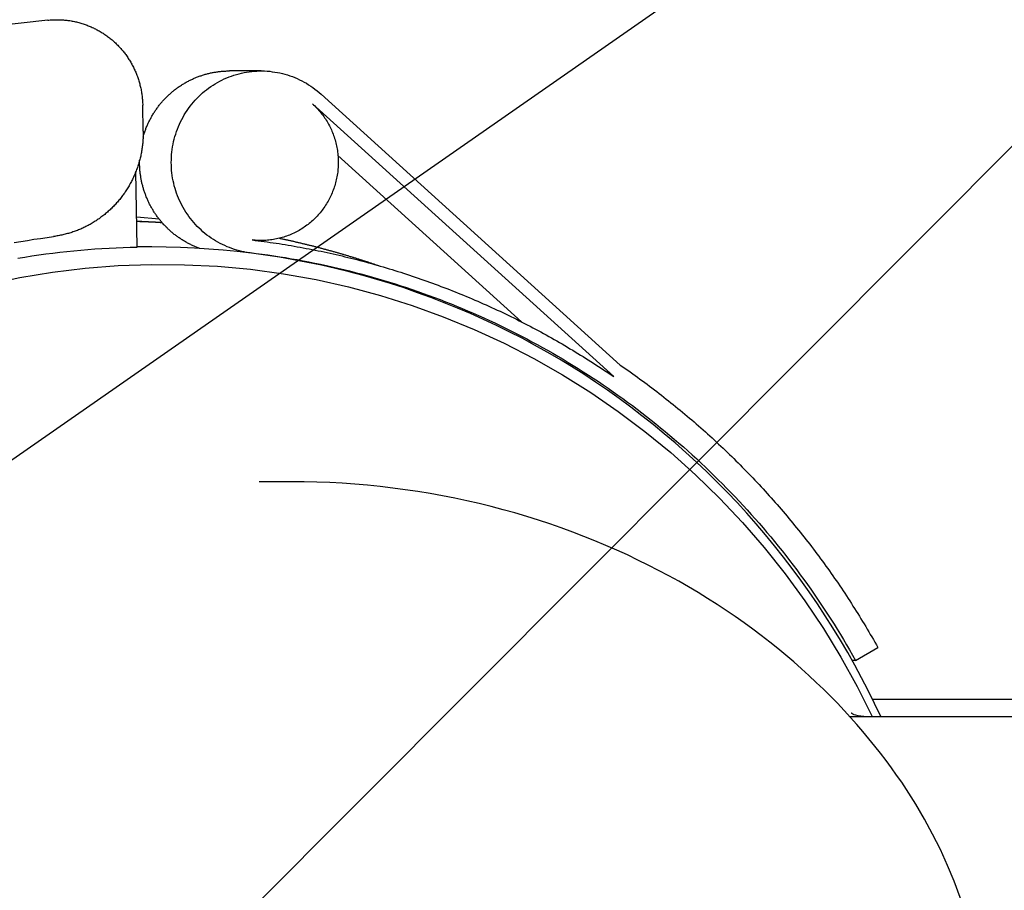
# Model space of a CAD drawing. Units: millimetres. Extents: x 901694 to 1218197, y -584137 to -502875.
# Drawn here: x 1211975 to 1212089, y -573403 to -573303 of the extents above; entities that cross this region are included whole.
import ezdxf

# ---------------------------------------------------------------- set-up
doc = ezdxf.new("R2010")
doc.units = ezdxf.units.MM
doc.linetypes.add('CONTI', pattern=[0])
doc.layers.add('Grundfos', color=5, linetype='Continuous')
doc.layers.add('сооружения', color=7, linetype='Continuous', lineweight=50)
doc.layers.add('текстовый', color=7, linetype='Continuous', lineweight=25)
doc.styles.add('75', font='simplex.shx', dxfattribs={"width": 0.9, "height": 75})
doc.dimstyles.new('75', dxfattribs={"dimtxt": 75, "dimasz": 50, "dimexe": 1.25, "dimexo": 0, "dimgap": 25, "dimtad": 1, "dimtxsty": '75', "dimblk": 'ARCHTICK', "dimcen": 2.5, "dimclrd": 256, "dimclre": 256, "dimclrt": 7, "dimadec": 0, "dimazin": 0, "dimtfac": 1, "dimtmove": 0, "dimatfit": 1, "dimldrblk": 'ARCHTICK', "dimfxl": 1, "dimlwd": -1, "dimlwe": -1, "dimarcsym": 0})

# ---------------------------------------------------------------- blocks, each defined once
blk = doc.blocks.new('ывас')
at = {"layer": 'Grundfos', "color": 0}
for p, q in [((639100.15, -436812.08), (639121.69, -436814.45)), ((639075.62, -436817.92), (639079.26, -436817.92)), ((639034.31, -436851.75), (639068.73, -436820.58)), ((639035.06, -436853.08), (639069.72, -436821.7)), ((639089.2, -436824.85), (639089.25, -436821.85)), ((639066.79, -436827.66), (639045.67, -436846.78)), ((639089.88, -436838.18), (639090.03, -436829.48)), ((639087.34, -436834.97), (639089.94, -436834.75)), ((639075.62, -436837.42), (639076.15, -436837.42)), ((639077.55, -436838.73), (639077.98, -436838.73)), ((639088.18, -436838.16), (639089.88, -436838.16)), ((639072.13, -436865.16), (639075.85, -436865.16)), ((639007.26, -436885.71), (639004.69, -436884.23)), ((639007.26, -436885.71), (639007.65, -436885.71)), ((639005.31, -436890.16), (638971.09, -436890.16)), ((639007.93, -436892.16), (638960.47, -436892.16))]:
    blk.add_line(p, q, dxfattribs=at)
at = {"layer": 'Grundfos', "color": 0, "flags": 128}
for points in [[(639089.94, -436835.17), (639089.9, -436835.18), (639089.86, -436835.18), (639089.82, -436835.18), (639089.77, -436835.19), (639089.73, -436835.19), (639089.69, -436835.19), (639089.65, -436835.19), (639089.6, -436835.2), (639089.56, -436835.2), (639089.52, -436835.2), (639089.48, -436835.21), (639089.44, -436835.21), (639089.39, -436835.21), (639089.35, -436835.22), (639089.31, -436835.22), (639089.27, -436835.22), (639089.23, -436835.22), (639089.18, -436835.23), (639089.14, -436835.23), (639089.1, -436835.23), (639089.06, -436835.24), (639089.02, -436835.24), (639088.97, -436835.24), (639088.93, -436835.25)], [(639004.36, -436892.16), (639005.07, -436890.66), (639005.8, -436889.18), (639006.56, -436887.71), (639007.35, -436886.26), (639008.16, -436884.81), (639009, -436883.39), (639009.86, -436881.97), (639010.74, -436880.58), (639011.65, -436879.2), (639012.59, -436877.83), (639013.55, -436876.49), (639014.53, -436875.16), (639015.53, -436873.85), (639016.56, -436872.55), (639017.61, -436871.28), (639018.68, -436870.02), (639019.77, -436868.79), (639020.89, -436867.57), (639022.02, -436866.37), (639023.18, -436865.2), (639024.35, -436864.04), (639025.55, -436862.91), (639026.77, -436861.8), (639028, -436860.7), (639029.25, -436859.64), (639030.53, -436858.59), (639031.82, -436857.57), (639033.12, -436856.57), (639034.45, -436855.59), (639035.79, -436854.64), (639037.15, -436853.71), (639038.52, -436852.81), (639039.91, -436851.93), (639041.32, -436851.08), (639042.74, -436850.25), (639044.17, -436849.45), (639045.62, -436848.67), (639047.08, -436847.92), (639048.56, -436847.2), (639050.04, -436846.5), (639051.54, -436845.83), (639053.05, -436845.19), (639054.57, -436844.57), (639056.1, -436843.98), (639057.64, -436843.42), (639059.19, -436842.88), (639060.75, -436842.38), (639062.32, -436841.9), (639063.9, -436841.45), (639065.48, -436841.03), (639067.08, -436840.63), (639068.67, -436840.27), (639070.28, -436839.93), (639071.89, -436839.63), (639073.5, -436839.35), (639075.12, -436839.1), (639076.75, -436838.88), (639078.37, -436838.69), (639080, -436838.53), (639081.64, -436838.4), (639083.27, -436838.29), (639084.91, -436838.22), (639086.55, -436838.18), (639088.18, -436838.16)], [(639001.39, -436900.58), (639001.95, -436899.74), (639002.53, -436898.9), (639003.13, -436898.06), (639003.75, -436897.23), (639004.38, -436896.4), (639005.03, -436895.57), (639005.71, -436894.74), (639006.4, -436893.91), (639007.11, -436893.09), (639007.83, -436892.27), (639008.58, -436891.46), (639009.35, -436890.65), (639010.14, -436889.84), (639010.94, -436889.04), (639011.77, -436888.24), (639012.61, -436887.45), (639013.48, -436886.67), (639014.36, -436885.89), (639015.27, -436885.12), (639016.19, -436884.36), (639017.13, -436883.61), (639018.1, -436882.86), (639019.08, -436882.12), (639020.08, -436881.4), (639021.1, -436880.68), (639022.13, -436879.97), (639023.19, -436879.28), (639024.27, -436878.59), (639025.36, -436877.92), (639026.47, -436877.26), (639027.6, -436876.62), (639028.75, -436875.98), (639029.91, -436875.36), (639031.09, -436874.76), (639032.29, -436874.17), (639033.5, -436873.59), (639034.73, -436873.03), (639035.97, -436872.49), (639037.23, -436871.96), (639038.51, -436871.45), (639039.79, -436870.96), (639041.1, -436870.48), (639042.41, -436870.02), (639043.74, -436869.59), (639045.08, -436869.17), (639046.43, -436868.76), (639047.8, -436868.38), (639049.17, -436868.02), (639050.56, -436867.68), (639051.95, -436867.36), (639053.35, -436867.06), (639054.76, -436866.78), (639056.18, -436866.53), (639057.61, -436866.29), (639059.04, -436866.08), (639060.48, -436865.89), (639061.93, -436865.72), (639063.38, -436865.57), (639064.83, -436865.45), (639066.29, -436865.34), (639067.74, -436865.26), (639069.21, -436865.21), (639070.67, -436865.17), (639072.13, -436865.16)], [(639006.32, -436892.16), (639006.65, -436892.14), (639006.95, -436892.1), (639007.21, -436892.03), (639007.42, -436891.96), (639007.58, -436891.89), (639007.68, -436891.83), (639007.74, -436891.79), (639007.76, -436891.78)], [(638991.94, -436930.46), (638992.03, -436928.48), (638992.19, -436926.5), (638992.43, -436924.53), (638992.73, -436922.56), (638993.09, -436920.61), (638993.53, -436918.67), (638994.03, -436916.75), (638994.59, -436914.85), (638995.22, -436912.97), (638995.92, -436911.12), (638996.68, -436909.29), (638997.5, -436907.48), (638998.39, -436905.7), (638999.33, -436903.96), (639000.33, -436902.25), (639001.39, -436900.58)]]:
    blk.add_lwpolyline(points, dxfattribs=at)
at = {"layer": 'Grundfos', "color": 0}
for points in [[(639100.15, -436812.08, 0), (639100.03, -436812.06, 0), (639099.9, -436812.05, 0), (639099.77, -436812.04, 0), (639099.65, -436812.04, 0), (639099.52, -436812.03, 0), (639099.39, -436812.02, 0), (639099.26, -436812.02, 0), (639099.13, -436812.02, 0), (639099.01, -436812.02, 0), (639098.88, -436812.02, 0), (639098.75, -436812.03, 0), (639098.62, -436812.03, 0), (639098.5, -436812.04, 0), (639098.37, -436812.05, 0), (639098.24, -436812.06, 0), (639098.11, -436812.07, 0), (639097.99, -436812.08, 0), (639097.86, -436812.1, 0), (639097.73, -436812.12, 0), (639097.61, -436812.13, 0), (639097.48, -436812.16, 0), (639097.35, -436812.18, 0), (639097.23, -436812.2, 0), (639097.1, -436812.23, 0), (639096.98, -436812.25, 0), (639096.85, -436812.28, 0), (639096.73, -436812.31, 0), (639096.61, -436812.34, 0), (639096.48, -436812.38, 0), (639096.36, -436812.41, 0), (639096.24, -436812.45, 0), (639096.11, -436812.49, 0), (639095.99, -436812.53, 0), (639095.87, -436812.57, 0), (639095.75, -436812.61, 0), (639095.63, -436812.66, 0), (639095.51, -436812.71, 0), (639095.39, -436812.75, 0), (639095.27, -436812.8, 0), (639095.16, -436812.85, 0), (639095.04, -436812.91, 0), (639094.92, -436812.96, 0), (639094.81, -436813.02, 0), (639094.69, -436813.07, 0), (639094.58, -436813.13, 0), (639094.47, -436813.19, 0), (639094.35, -436813.25, 0), (639094.24, -436813.32, 0), (639094.13, -436813.38, 0), (639094.02, -436813.45, 0), (639093.91, -436813.52, 0), (639093.8, -436813.58, 0), (639093.7, -436813.66, 0), (639093.59, -436813.73, 0), (639093.49, -436813.8, 0), (639093.38, -436813.88, 0), (639093.28, -436813.95, 0), (639093.17, -436814.03, 0), (639093.07, -436814.11, 0), (639092.97, -436814.19, 0), (639092.87, -436814.27, 0), (639092.77, -436814.35, 0), (639092.68, -436814.43, 0), (639092.58, -436814.52, 0), (639092.49, -436814.61, 0), (639092.39, -436814.69, 0), (639092.3, -436814.78, 0), (639092.21, -436814.87, 0), (639092.12, -436814.96, 0), (639092.03, -436815.06, 0), (639091.94, -436815.15, 0), (639091.85, -436815.25, 0), (639091.76, -436815.34, 0), (639091.68, -436815.44, 0), (639091.6, -436815.54, 0), (639091.51, -436815.64, 0), (639091.43, -436815.74, 0), (639091.35, -436815.84, 0), (639091.27, -436815.94, 0), (639091.2, -436816.04, 0), (639091.12, -436816.15, 0), (639091.05, -436816.26, 0), (639090.97, -436816.36, 0), (639090.9, -436816.47, 0), (639090.83, -436816.58, 0), (639090.76, -436816.69, 0), (639090.7, -436816.8, 0), (639090.63, -436816.91, 0), (639090.57, -436817.02, 0), (639090.5, -436817.13, 0), (639090.44, -436817.25, 0), (639090.38, -436817.36, 0), (639090.32, -436817.48, 0), (639090.26, -436817.59, 0), (639090.21, -436817.71, 0), (639090.15, -436817.83, 0), (639090.1, -436817.94, 0), (639090.05, -436818.06, 0), (639090, -436818.18, 0), (639089.95, -436818.3, 0), (639089.91, -436818.42, 0), (639089.86, -436818.55, 0), (639089.82, -436818.67, 0), (639089.77, -436818.79, 0), (639089.73, -436818.91, 0), (639089.69, -436819.04, 0), (639089.66, -436819.16, 0), (639089.62, -436819.29, 0), (639089.59, -436819.41, 0), (639089.56, -436819.54, 0), (639089.52, -436819.66, 0), (639089.49, -436819.79, 0), (639089.47, -436819.91, 0), (639089.44, -436820.04, 0), (639089.42, -436820.17, 0), (639089.39, -436820.3, 0), (639089.37, -436820.42, 0), (639089.35, -436820.55, 0), (639089.34, -436820.68, 0), (639089.32, -436820.81, 0), (639089.3, -436820.94, 0), (639089.29, -436821.07, 0), (639089.28, -436821.2, 0), (639089.27, -436821.33, 0), (639089.26, -436821.46, 0), (639089.26, -436821.59, 0), (639089.25, -436821.72, 0), (639089.25, -436821.85, 0)], [(639077.55, -436838.73, 0), (639077.84, -436838.67, 0), (639078.13, -436838.6, 0), (639078.41, -436838.53, 0), (639078.7, -436838.44, 0), (639078.98, -436838.35, 0), (639079.26, -436838.24, 0), (639079.54, -436838.13, 0), (639079.81, -436838.01, 0), (639080.08, -436837.89, 0), (639080.35, -436837.75, 0), (639080.61, -436837.61, 0), (639080.87, -436837.46, 0), (639081.12, -436837.3, 0), (639081.37, -436837.14, 0), (639081.62, -436836.97, 0), (639081.86, -436836.79, 0), (639082.09, -436836.6, 0), (639082.32, -436836.41, 0), (639082.54, -436836.21, 0), (639082.76, -436836.01, 0), (639082.97, -436835.79, 0), (639083.18, -436835.58, 0), (639083.38, -436835.35, 0), (639083.57, -436835.12, 0), (639083.76, -436834.89, 0), (639083.94, -436834.65, 0), (639084.11, -436834.4, 0), (639084.28, -436834.15, 0), (639084.44, -436833.9, 0), (639084.59, -436833.64, 0), (639084.73, -436833.37, 0), (639084.87, -436833.1, 0), (639085, -436832.83, 0), (639085.12, -436832.55, 0), (639085.23, -436832.28, 0), (639085.34, -436831.99, 0), (639085.44, -436831.71, 0), (639085.53, -436831.42, 0), (639085.61, -436831.13, 0), (639085.68, -436830.84, 0), (639085.74, -436830.54, 0), (639085.8, -436830.24, 0), (639085.85, -436829.95, 0), (639085.89, -436829.65, 0), (639085.92, -436829.35, 0), (639085.94, -436829.05, 0), (639085.95, -436828.74, 0), (639085.96, -436828.44, 0), (639085.95, -436828.14, 0), (639085.94, -436827.84, 0), (639085.92, -436827.54, 0), (639085.89, -436827.24, 0), (639085.85, -436826.94, 0), (639085.81, -436826.64, 0), (639085.75, -436826.34, 0), (639085.69, -436826.05, 0), (639085.62, -436825.75, 0), (639085.54, -436825.46, 0), (639085.45, -436825.17, 0), (639085.36, -436824.89, 0), (639085.25, -436824.6, 0), (639085.14, -436824.32, 0), (639085.02, -436824.05, 0), (639084.89, -436823.77, 0), (639084.76, -436823.51, 0), (639084.61, -436823.24, 0), (639084.46, -436822.98, 0), (639084.31, -436822.72, 0), (639084.14, -436822.47, 0), (639083.97, -436822.23, 0), (639083.79, -436821.98, 0), (639083.6, -436821.75, 0), (639083.41, -436821.52, 0), (639083.21, -436821.29, 0), (639083.01, -436821.07, 0), (639082.8, -436820.86, 0), (639082.58, -436820.65, 0), (639082.36, -436820.45, 0), (639082.13, -436820.26, 0), (639081.9, -436820.07, 0), (639081.66, -436819.89, 0), (639081.41, -436819.72, 0), (639081.16, -436819.56, 0), (639080.91, -436819.4, 0), (639080.65, -436819.25, 0), (639080.39, -436819.1, 0), (639080.13, -436818.97, 0), (639079.86, -436818.84, 0), (639079.58, -436818.72, 0), (639079.31, -436818.61, 0), (639079.03, -436818.5, 0), (639078.75, -436818.41, 0), (639078.46, -436818.32, 0), (639078.17, -436818.24, 0), (639077.88, -436818.17, 0), (639077.59, -436818.11, 0), (639077.3, -436818.06, 0), (639077.01, -436818.01, 0), (639076.71, -436817.98, 0), (639076.41, -436817.95, 0), (639076.12, -436817.93, 0), (639075.82, -436817.92, 0), (639075.52, -436817.92, 0), (639075.23, -436817.92, 0), (639074.93, -436817.94, 0), (639074.63, -436817.96, 0), (639074.34, -436818, 0), (639074.04, -436818.04, 0), (639073.75, -436818.09, 0), (639073.46, -436818.15, 0), (639073.17, -436818.22, 0), (639072.88, -436818.29, 0), (639072.59, -436818.38, 0), (639072.31, -436818.47, 0), (639072.03, -436818.57, 0), (639071.75, -436818.68, 0), (639071.48, -436818.79, 0), (639071.21, -436818.92, 0), (639070.94, -436819.05, 0), (639070.68, -436819.19, 0), (639070.42, -436819.34, 0), (639070.16, -436819.5, 0), (639069.91, -436819.66, 0), (639069.67, -436819.83, 0), (639069.43, -436820.01, 0), (639069.19, -436820.19, 0), (639068.96, -436820.38, 0), (639068.73, -436820.58, 0)], [(639089.2, -436825.52, 0), (639089.17, -436825.42, 0), (639089.14, -436825.32, 0), (639089.11, -436825.22, 0), (639089.08, -436825.12, 0), (639089.05, -436825.02, 0), (639089.01, -436824.92, 0), (639088.98, -436824.82, 0), (639088.94, -436824.72, 0), (639088.9, -436824.62, 0), (639088.87, -436824.52, 0), (639088.83, -436824.42, 0), (639088.79, -436824.32, 0), (639088.75, -436824.23, 0), (639088.7, -436824.13, 0), (639088.66, -436824.03, 0), (639088.62, -436823.94, 0), (639088.57, -436823.84, 0), (639088.53, -436823.75, 0), (639088.48, -436823.65, 0), (639088.43, -436823.56, 0), (639088.38, -436823.46, 0), (639088.33, -436823.37, 0), (639088.28, -436823.28, 0), (639088.23, -436823.19, 0), (639088.18, -436823.1, 0), (639088.12, -436823, 0), (639088.07, -436822.91, 0), (639088.01, -436822.82, 0), (639087.96, -436822.73, 0), (639087.9, -436822.65, 0), (639087.84, -436822.56, 0), (639087.79, -436822.47, 0), (639087.73, -436822.38, 0), (639087.67, -436822.3, 0), (639087.6, -436822.21, 0), (639087.54, -436822.13, 0), (639087.48, -436822.04, 0), (639087.42, -436821.96, 0), (639087.35, -436821.87, 0), (639087.29, -436821.79, 0), (639087.22, -436821.71, 0), (639087.15, -436821.63, 0), (639087.08, -436821.55, 0), (639087.02, -436821.47, 0), (639086.95, -436821.39, 0), (639086.88, -436821.31, 0), (639086.81, -436821.23, 0), (639086.73, -436821.16, 0), (639086.66, -436821.08, 0), (639086.59, -436821, 0), (639086.51, -436820.93, 0), (639086.44, -436820.86, 0), (639086.36, -436820.78, 0), (639086.29, -436820.71, 0), (639086.21, -436820.64, 0), (639086.13, -436820.57, 0), (639086.05, -436820.5, 0), (639085.98, -436820.43, 0), (639085.9, -436820.36, 0), (639085.81, -436820.29, 0), (639085.73, -436820.23, 0), (639085.65, -436820.16, 0), (639085.57, -436820.1, 0), (639085.49, -436820.03, 0), (639085.4, -436819.97, 0), (639085.32, -436819.91, 0), (639085.23, -436819.84, 0), (639085.15, -436819.78, 0), (639085.06, -436819.72, 0), (639084.98, -436819.66, 0), (639084.89, -436819.61, 0), (639084.8, -436819.55, 0), (639084.71, -436819.49, 0), (639084.62, -436819.44, 0), (639084.53, -436819.38, 0), (639084.44, -436819.33, 0), (639084.35, -436819.28, 0), (639084.26, -436819.22, 0), (639084.17, -436819.17, 0), (639084.08, -436819.12, 0), (639083.99, -436819.08, 0), (639083.89, -436819.03, 0), (639083.8, -436818.98, 0), (639083.71, -436818.93, 0), (639083.61, -436818.89, 0), (639083.52, -436818.85, 0), (639083.42, -436818.8, 0), (639083.32, -436818.76, 0), (639083.23, -436818.72, 0), (639083.13, -436818.68, 0), (639083.04, -436818.64, 0), (639082.94, -436818.6, 0), (639082.84, -436818.56, 0), (639082.74, -436818.53, 0), (639082.64, -436818.49, 0), (639082.54, -436818.46, 0), (639082.45, -436818.43, 0), (639082.35, -436818.39, 0), (639082.25, -436818.36, 0), (639082.15, -436818.33, 0), (639082.05, -436818.3, 0), (639081.95, -436818.28, 0), (639081.84, -436818.25, 0), (639081.74, -436818.22, 0), (639081.64, -436818.2, 0), (639081.54, -436818.17, 0), (639081.44, -436818.15, 0), (639081.34, -436818.13, 0), (639081.23, -436818.11, 0), (639081.13, -436818.09, 0), (639081.03, -436818.07, 0), (639080.93, -436818.05, 0), (639080.82, -436818.04, 0), (639080.72, -436818.02, 0), (639080.62, -436818.01, 0), (639080.51, -436817.99, 0), (639080.41, -436817.98, 0), (639080.31, -436817.97, 0), (639080.2, -436817.96, 0), (639080.1, -436817.95, 0), (639079.99, -436817.94, 0), (639079.89, -436817.94, 0), (639079.79, -436817.93, 0), (639079.68, -436817.93, 0), (639079.58, -436817.92, 0), (639079.47, -436817.92, 0), (639079.37, -436817.92, 0), (639079.26, -436817.92, 0)], [(639069.72, -436821.7, 0), (639069.59, -436821.82, 0), (639069.46, -436821.94, 0), (639069.34, -436822.07, 0), (639069.21, -436822.19, 0), (639069.09, -436822.32, 0), (639068.98, -436822.46, 0), (639068.86, -436822.59, 0), (639068.75, -436822.73, 0), (639068.64, -436822.87, 0), (639068.53, -436823.01, 0), (639068.43, -436823.15, 0), (639068.33, -436823.3, 0), (639068.23, -436823.44, 0), (639068.13, -436823.59, 0), (639068.04, -436823.74, 0), (639067.95, -436823.9, 0), (639067.87, -436824.05, 0), (639067.78, -436824.21, 0), (639067.7, -436824.37, 0), (639067.62, -436824.53, 0), (639067.55, -436824.69, 0), (639067.48, -436824.85, 0), (639067.41, -436825.01, 0), (639067.35, -436825.18, 0), (639067.29, -436825.35, 0), (639067.23, -436825.51, 0), (639067.17, -436825.68, 0), (639067.12, -436825.85, 0), (639067.07, -436826.02, 0), (639067.03, -436826.2, 0), (639066.99, -436826.37, 0), (639066.95, -436826.54, 0), (639066.91, -436826.72, 0), (639066.88, -436826.89, 0), (639066.85, -436827.07, 0), (639066.83, -436827.24, 0), (639066.81, -436827.42, 0), (639066.79, -436827.6, 0), (639066.78, -436827.78, 0), (639066.77, -436827.95, 0), (639066.76, -436828.13, 0), (639066.75, -436828.31, 0), (639066.75, -436828.49, 0), (639066.76, -436828.67, 0), (639066.76, -436828.84, 0), (639066.77, -436829.02, 0), (639066.79, -436829.2, 0), (639066.8, -436829.38, 0), (639066.82, -436829.55, 0), (639066.85, -436829.73, 0), (639066.88, -436829.9, 0), (639066.91, -436830.08, 0), (639066.94, -436830.25, 0), (639066.98, -436830.43, 0), (639067.02, -436830.6, 0), (639067.06, -436830.77, 0), (639067.11, -436830.94, 0), (639067.16, -436831.12, 0), (639067.22, -436831.28, 0), (639067.27, -436831.45, 0), (639067.33, -436831.62, 0), (639067.4, -436831.79, 0), (639067.47, -436831.95, 0), (639067.54, -436832.11, 0), (639067.61, -436832.27, 0), (639067.69, -436832.43, 0), (639067.77, -436832.59, 0), (639067.85, -436832.75, 0), (639067.93, -436832.9, 0), (639068.02, -436833.06, 0), (639068.12, -436833.21, 0), (639068.21, -436833.36, 0), (639068.31, -436833.51, 0), (639068.41, -436833.65, 0), (639068.51, -436833.8, 0), (639068.62, -436833.94, 0), (639068.73, -436834.08, 0), (639068.84, -436834.22, 0), (639068.95, -436834.35, 0), (639069.07, -436834.48, 0), (639069.19, -436834.61, 0), (639069.31, -436834.74, 0), (639069.44, -436834.87, 0), (639069.56, -436834.99, 0), (639069.69, -436835.11, 0), (639069.82, -436835.23, 0), (639069.96, -436835.34, 0), (639070.09, -436835.45, 0), (639070.23, -436835.56, 0), (639070.37, -436835.67, 0), (639070.51, -436835.77, 0), (639070.66, -436835.88, 0), (639070.8, -436835.97, 0), (639070.95, -436836.07, 0), (639071.1, -436836.16, 0), (639071.25, -436836.25, 0), (639071.41, -436836.34, 0), (639071.56, -436836.42, 0), (639071.72, -436836.5, 0), (639071.88, -436836.58, 0), (639072.04, -436836.65, 0), (639072.2, -436836.72, 0), (639072.36, -436836.79, 0), (639072.52, -436836.85, 0), (639072.69, -436836.91, 0), (639072.85, -436836.97, 0), (639073.02, -436837.02, 0), (639073.19, -436837.07, 0), (639073.36, -436837.12, 0), (639073.53, -436837.16, 0), (639073.7, -436837.2, 0), (639073.87, -436837.24, 0), (639074.04, -436837.27, 0), (639074.22, -436837.3, 0), (639074.39, -436837.33, 0), (639074.56, -436837.35, 0), (639074.74, -436837.37, 0), (639074.91, -436837.39, 0), (639075.09, -436837.4, 0), (639075.26, -436837.41, 0), (639075.44, -436837.41, 0), (639075.61, -436837.42, 0), (639075.79, -436837.41, 0), (639075.96, -436837.41, 0), (639076.14, -436837.4, 0), (639076.31, -436837.39, 0), (639076.49, -436837.37, 0), (639076.66, -436837.35, 0)], [(639089.2, -436824.85, 0), (639089.19, -436824.98, 0), (639089.19, -436825.12, 0), (639089.2, -436825.26, 0), (639089.2, -436825.39, 0), (639089.2, -436825.53, 0), (639089.21, -436825.67, 0), (639089.22, -436825.8, 0), (639089.23, -436825.94, 0), (639089.24, -436826.08, 0), (639089.25, -436826.21, 0), (639089.26, -436826.35, 0), (639089.28, -436826.48, 0), (639089.3, -436826.62, 0), (639089.31, -436826.76, 0), (639089.33, -436826.89, 0), (639089.36, -436827.03, 0), (639089.38, -436827.16, 0), (639089.4, -436827.3, 0), (639089.43, -436827.43, 0), (639089.46, -436827.56, 0), (639089.48, -436827.7, 0), (639089.51, -436827.83, 0), (639089.55, -436827.96, 0), (639089.58, -436828.1, 0), (639089.62, -436828.23, 0), (639089.65, -436828.36, 0), (639089.69, -436828.49, 0), (639089.73, -436828.62, 0), (639089.77, -436828.75, 0), (639089.81, -436828.88, 0), (639089.86, -436829.01, 0), (639089.9, -436829.14, 0), (639089.95, -436829.27, 0), (639090, -436829.4, 0), (639090.04, -436829.52, 0), (639090.1, -436829.65, 0), (639090.15, -436829.78, 0), (639090.2, -436829.9, 0), (639090.26, -436830.03, 0), (639090.31, -436830.15, 0), (639090.37, -436830.27, 0), (639090.43, -436830.4, 0), (639090.49, -436830.52, 0), (639090.55, -436830.64, 0), (639090.62, -436830.76, 0), (639090.68, -436830.88, 0), (639090.75, -436831, 0), (639090.81, -436831.12, 0), (639090.88, -436831.24, 0), (639090.95, -436831.35, 0), (639091.03, -436831.47, 0), (639091.1, -436831.59, 0), (639091.17, -436831.7, 0), (639091.25, -436831.81, 0), (639091.32, -436831.93, 0), (639091.4, -436832.04, 0), (639091.48, -436832.15, 0), (639091.56, -436832.26, 0), (639091.64, -436832.37, 0), (639091.72, -436832.48, 0), (639091.81, -436832.58, 0), (639091.89, -436832.69, 0), (639091.98, -436832.79, 0), (639092.07, -436832.9, 0), (639092.16, -436833, 0), (639092.25, -436833.1, 0), (639092.34, -436833.2, 0), (639092.43, -436833.3, 0), (639092.52, -436833.4, 0), (639092.62, -436833.5, 0), (639092.71, -436833.6, 0), (639092.81, -436833.69, 0), (639092.91, -436833.79, 0), (639093, -436833.88, 0), (639093.1, -436833.97, 0), (639093.2, -436834.06, 0), (639093.31, -436834.15, 0), (639093.41, -436834.24, 0), (639093.51, -436834.33, 0), (639093.62, -436834.42, 0), (639093.72, -436834.5, 0), (639093.83, -436834.58, 0), (639093.94, -436834.67, 0), (639094.05, -436834.75, 0), (639094.15, -436834.83, 0), (639094.26, -436834.91, 0), (639094.38, -436834.98, 0), (639094.49, -436835.06, 0), (639094.6, -436835.14, 0), (639094.71, -436835.21, 0), (639094.83, -436835.28, 0), (639094.94, -436835.35, 0), (639095.06, -436835.42, 0), (639095.18, -436835.49, 0), (639095.29, -436835.56, 0), (639095.41, -436835.62, 0), (639095.53, -436835.69, 0), (639095.65, -436835.75, 0), (639095.77, -436835.81, 0), (639095.89, -436835.87, 0), (639096.01, -436835.93, 0), (639096.14, -436835.99, 0), (639096.26, -436836.04, 0), (639096.38, -436836.1, 0), (639096.51, -436836.15, 0), (639096.63, -436836.2, 0), (639096.76, -436836.25, 0), (639096.88, -436836.3, 0), (639097.01, -436836.35, 0), (639097.14, -436836.39, 0), (639097.27, -436836.44, 0), (639097.39, -436836.48, 0), (639097.52, -436836.52, 0), (639097.65, -436836.56, 0), (639097.78, -436836.6, 0), (639097.91, -436836.63, 0), (639098.04, -436836.67, 0), (639098.17, -436836.7, 0), (639098.3, -436836.74, 0), (639098.43, -436836.77, 0), (639098.56, -436836.79, 0), (639098.7, -436836.82, 0), (639098.83, -436836.85, 0), (639098.96, -436836.87, 0), (639099.09, -436836.9, 0), (639099.23, -436836.92, 0), (639099.36, -436836.94, 0), (639099.49, -436836.96, 0)], [(639082.68, -436838.33, 0), (639082.78, -436838.29, 0), (639082.87, -436838.26, 0), (639082.97, -436838.22, 0), (639083.06, -436838.18, 0), (639083.16, -436838.14, 0), (639083.25, -436838.1, 0), (639083.34, -436838.06, 0), (639083.44, -436838.02, 0), (639083.53, -436837.98, 0), (639083.62, -436837.94, 0), (639083.71, -436837.89, 0), (639083.81, -436837.85, 0), (639083.9, -436837.8, 0), (639083.99, -436837.76, 0), (639084.08, -436837.71, 0), (639084.17, -436837.66, 0), (639084.26, -436837.61, 0), (639084.34, -436837.56, 0), (639084.43, -436837.51, 0), (639084.52, -436837.46, 0), (639084.61, -436837.41, 0), (639084.69, -436837.35, 0), (639084.78, -436837.3, 0), (639084.87, -436837.24, 0), (639084.95, -436837.19, 0), (639085.04, -436837.13, 0), (639085.12, -436837.07, 0), (639085.2, -436837.01, 0), (639085.29, -436836.95, 0), (639085.37, -436836.89, 0), (639085.45, -436836.83, 0), (639085.53, -436836.77, 0), (639085.61, -436836.71, 0), (639085.69, -436836.64, 0), (639085.77, -436836.58, 0), (639085.85, -436836.51, 0), (639085.93, -436836.45, 0), (639086, -436836.38, 0), (639086.08, -436836.31, 0), (639086.16, -436836.24, 0), (639086.23, -436836.17, 0), (639086.31, -436836.1, 0), (639086.38, -436836.03, 0), (639086.45, -436835.96, 0), (639086.53, -436835.89, 0), (639086.6, -436835.82, 0), (639086.67, -436835.74, 0), (639086.74, -436835.67, 0), (639086.81, -436835.6, 0), (639086.88, -436835.52, 0), (639086.95, -436835.44, 0), (639087.01, -436835.37, 0), (639087.08, -436835.29, 0), (639087.15, -436835.21, 0), (639087.21, -436835.13, 0), (639087.28, -436835.05, 0), (639087.34, -436834.97, 0), (639087.4, -436834.89, 0), (639087.47, -436834.81, 0), (639087.53, -436834.73, 0), (639087.59, -436834.64, 0), (639087.65, -436834.56, 0), (639087.71, -436834.48, 0), (639087.77, -436834.39, 0), (639087.82, -436834.31, 0), (639087.88, -436834.22, 0), (639087.94, -436834.14, 0), (639087.99, -436834.05, 0), (639088.04, -436833.96, 0), (639088.1, -436833.87, 0), (639088.15, -436833.79, 0), (639088.2, -436833.7, 0), (639088.25, -436833.61, 0), (639088.3, -436833.52, 0), (639088.35, -436833.43, 0), (639088.4, -436833.34, 0), (639088.45, -436833.25, 0), (639088.49, -436833.15, 0), (639088.54, -436833.06, 0), (639088.58, -436832.97, 0), (639088.63, -436832.88, 0), (639088.67, -436832.78, 0), (639088.71, -436832.69, 0), (639088.75, -436832.59, 0), (639088.79, -436832.5, 0), (639088.83, -436832.4, 0), (639088.87, -436832.31, 0), (639088.9, -436832.21, 0), (639088.94, -436832.12, 0), (639088.98, -436832.02, 0), (639089.01, -436831.92, 0), (639089.04, -436831.82, 0), (639089.08, -436831.73, 0), (639089.11, -436831.63, 0), (639089.14, -436831.53, 0), (639089.17, -436831.43, 0), (639089.2, -436831.33, 0), (639089.22, -436831.23, 0), (639089.25, -436831.13, 0), (639089.28, -436831.03, 0), (639089.3, -436830.93, 0), (639089.33, -436830.83, 0), (639089.35, -436830.73, 0), (639089.37, -436830.63, 0), (639089.39, -436830.53, 0), (639089.41, -436830.43, 0), (639089.43, -436830.33, 0), (639089.45, -436830.23, 0), (639089.47, -436830.13, 0), (639089.48, -436830.03, 0), (639089.5, -436829.92, 0), (639089.51, -436829.82, 0), (639089.52, -436829.72, 0), (639089.54, -436829.62, 0), (639089.55, -436829.51, 0), (639089.56, -436829.41, 0), (639089.57, -436829.31, 0), (639089.57, -436829.21, 0), (639089.58, -436829.1, 0), (639089.59, -436829, 0), (639089.59, -436828.9, 0), (639089.6, -436828.79, 0), (639089.6, -436828.69, 0), (639089.6, -436828.59, 0), (639089.6, -436828.49, 0), (639089.6, -436828.38, 0), (639089.6, -436828.28, 0), (639089.6, -436828.18, 0)], [(639089.93, -436835.2, 0), (639089.91, -436835.21, 0), (639089.88, -436835.21, 0), (639089.86, -436835.21, 0), (639089.84, -436835.21, 0), (639089.82, -436835.21, 0), (639089.79, -436835.21, 0), (639089.77, -436835.21, 0), (639089.75, -436835.21, 0), (639089.73, -436835.21, 0), (639089.7, -436835.21, 0), (639089.68, -436835.21, 0), (639089.66, -436835.21, 0), (639089.64, -436835.21, 0), (639089.61, -436835.21, 0), (639089.59, -436835.22, 0), (639089.57, -436835.22, 0), (639089.55, -436835.22, 0), (639089.52, -436835.22, 0), (639089.5, -436835.22, 0), (639089.48, -436835.22, 0), (639089.46, -436835.22, 0), (639089.43, -436835.22, 0), (639089.41, -436835.22, 0), (639089.39, -436835.22, 0), (639089.37, -436835.22, 0), (639089.34, -436835.22, 0), (639089.32, -436835.23, 0), (639089.3, -436835.23, 0), (639089.27, -436835.23, 0), (639089.25, -436835.23, 0), (639089.23, -436835.23, 0), (639089.21, -436835.23, 0), (639089.18, -436835.23, 0), (639089.16, -436835.23, 0), (639089.14, -436835.23, 0), (639089.12, -436835.23, 0), (639089.09, -436835.23, 0), (639089.07, -436835.23, 0), (639089.05, -436835.24, 0), (639089.03, -436835.24, 0), (639089, -436835.24, 0), (639088.98, -436835.24, 0), (639088.96, -436835.24, 0), (639088.94, -436835.24, 0), (639088.91, -436835.24, 0), (639088.89, -436835.24, 0), (639088.87, -436835.24, 0), (639088.85, -436835.24, 0), (639088.82, -436835.25, 0), (639088.8, -436835.25, 0), (639088.78, -436835.25, 0), (639088.76, -436835.25, 0), (639088.73, -436835.25, 0), (639088.71, -436835.25, 0), (639088.69, -436835.25, 0), (639088.67, -436835.25, 0), (639088.64, -436835.25, 0), (639088.62, -436835.25, 0), (639088.6, -436835.25, 0), (639088.57, -436835.26, 0), (639088.55, -436835.26, 0), (639088.53, -436835.26, 0), (639088.51, -436835.26, 0), (639088.48, -436835.26, 0), (639088.46, -436835.26, 0), (639088.44, -436835.26, 0), (639088.42, -436835.26, 0), (639088.39, -436835.26, 0), (639088.37, -436835.27, 0), (639088.35, -436835.27, 0), (639088.33, -436835.27, 0), (639088.3, -436835.27, 0), (639088.28, -436835.27, 0), (639088.26, -436835.27, 0), (639088.24, -436835.27, 0), (639088.21, -436835.27, 0), (639088.19, -436835.27, 0), (639088.17, -436835.28, 0), (639088.15, -436835.28, 0), (639088.12, -436835.28, 0), (639088.1, -436835.28, 0), (639088.08, -436835.28, 0), (639088.06, -436835.28, 0), (639088.03, -436835.28, 0), (639088.01, -436835.28, 0), (639087.99, -436835.28, 0), (639087.97, -436835.29, 0), (639087.94, -436835.29, 0), (639087.92, -436835.29, 0), (639087.9, -436835.29, 0), (639087.87, -436835.29, 0), (639087.85, -436835.29, 0), (639087.83, -436835.29, 0), (639087.81, -436835.29, 0), (639087.78, -436835.29, 0), (639087.76, -436835.3, 0), (639087.74, -436835.3, 0), (639087.72, -436835.3, 0), (639087.69, -436835.3, 0), (639087.67, -436835.3, 0), (639087.65, -436835.3, 0), (639087.63, -436835.3, 0), (639087.6, -436835.3, 0), (639087.58, -436835.31, 0), (639087.56, -436835.31, 0), (639087.54, -436835.31, 0), (639087.51, -436835.31, 0), (639087.49, -436835.31, 0), (639087.47, -436835.31, 0), (639087.45, -436835.31, 0), (639087.42, -436835.31, 0), (639087.4, -436835.32, 0), (639087.38, -436835.32, 0), (639087.36, -436835.32, 0), (639087.33, -436835.32, 0), (639087.31, -436835.32, 0), (639087.29, -436835.32, 0), (639087.27, -436835.32, 0), (639087.24, -436835.33, 0), (639087.22, -436835.33, 0), (639087.2, -436835.33, 0), (639087.18, -436835.33, 0), (639087.15, -436835.33, 0), (639087.13, -436835.33, 0), (639087.11, -436835.33, 0), (639087.08, -436835.33, 0), (639087.06, -436835.34, 0), (639087.04, -436835.34, 0)], [(639076.66, -436837.35, 0), (639076.31, -436837.4, 0), (639075.97, -436837.44, 0), (639075.62, -436837.49, 0), (639075.27, -436837.53, 0), (639074.93, -436837.58, 0), (639074.58, -436837.63, 0), (639074.23, -436837.68, 0), (639073.89, -436837.73, 0), (639073.54, -436837.78, 0), (639073.19, -436837.84, 0), (639072.85, -436837.89, 0), (639072.5, -436837.95, 0), (639072.16, -436838.01, 0), (639071.81, -436838.07, 0), (639071.47, -436838.13, 0), (639071.12, -436838.19, 0), (639070.78, -436838.26, 0), (639070.43, -436838.32, 0), (639070.09, -436838.39, 0), (639069.75, -436838.45, 0), (639069.4, -436838.52, 0), (639069.06, -436838.59, 0), (639068.72, -436838.66, 0), (639068.37, -436838.74, 0), (639068.03, -436838.81, 0), (639067.69, -436838.89, 0), (639067.35, -436838.96, 0), (639067.01, -436839.04, 0), (639066.66, -436839.12, 0), (639066.32, -436839.2, 0), (639065.98, -436839.28, 0), (639065.64, -436839.36, 0), (639065.3, -436839.45, 0), (639064.96, -436839.53, 0), (639064.62, -436839.62, 0), (639064.28, -436839.71, 0), (639063.94, -436839.8, 0), (639063.61, -436839.89, 0), (639063.27, -436839.98, 0), (639062.93, -436840.07, 0), (639062.59, -436840.17, 0), (639062.26, -436840.26, 0), (639061.92, -436840.36, 0), (639061.58, -436840.46, 0), (639061.25, -436840.56, 0), (639060.91, -436840.66, 0), (639060.57, -436840.76, 0), (639060.24, -436840.86, 0), (639059.91, -436840.97, 0), (639059.57, -436841.07, 0), (639059.24, -436841.18, 0), (639058.9, -436841.29, 0), (639058.57, -436841.4, 0), (639058.24, -436841.51, 0), (639057.91, -436841.62, 0), (639057.57, -436841.74, 0), (639057.24, -436841.85, 0), (639056.91, -436841.97, 0), (639056.58, -436842.08, 0), (639056.25, -436842.2, 0), (639055.92, -436842.32, 0), (639055.59, -436842.44, 0), (639055.26, -436842.57, 0), (639054.94, -436842.69, 0), (639054.61, -436842.81, 0), (639054.28, -436842.94, 0), (639053.95, -436843.07, 0), (639053.63, -436843.2, 0), (639053.3, -436843.32, 0), (639052.98, -436843.46, 0), (639052.65, -436843.59, 0), (639052.33, -436843.72, 0), (639052, -436843.86, 0), (639051.68, -436843.99, 0), (639051.36, -436844.13, 0), (639051.03, -436844.27, 0), (639050.71, -436844.41, 0), (639050.39, -436844.55, 0), (639050.07, -436844.69, 0), (639049.75, -436844.83, 0), (639049.43, -436844.98, 0), (639049.11, -436845.12, 0), (639048.79, -436845.27, 0), (639048.47, -436845.42, 0), (639048.15, -436845.56, 0), (639047.84, -436845.71, 0), (639047.52, -436845.87, 0), (639047.2, -436846.02, 0), (639046.89, -436846.17, 0), (639046.57, -436846.33, 0), (639046.26, -436846.48, 0), (639045.94, -436846.64, 0), (639045.63, -436846.8, 0), (639045.32, -436846.96, 0), (639045.01, -436847.12, 0), (639044.69, -436847.28, 0), (639044.38, -436847.45, 0), (639044.07, -436847.61, 0), (639043.76, -436847.78, 0), (639043.45, -436847.94, 0), (639043.15, -436848.11, 0), (639042.84, -436848.28, 0), (639042.53, -436848.45, 0), (639042.22, -436848.62, 0), (639041.92, -436848.8, 0), (639041.61, -436848.97, 0), (639041.31, -436849.14, 0), (639041, -436849.32, 0), (639040.7, -436849.5, 0), (639040.4, -436849.68, 0), (639040.1, -436849.86, 0), (639039.79, -436850.04, 0), (639039.49, -436850.22, 0), (639039.19, -436850.4, 0), (639038.89, -436850.59, 0), (639038.6, -436850.77, 0), (639038.3, -436850.96, 0), (639038, -436851.14, 0), (639037.7, -436851.33, 0), (639037.41, -436851.52, 0), (639037.11, -436851.71, 0), (639036.82, -436851.91, 0), (639036.52, -436852.1, 0), (639036.23, -436852.29, 0), (639035.94, -436852.49, 0), (639035.65, -436852.68, 0), (639035.35, -436852.88, 0), (639035.06, -436853.08, 0)], [(639073.52, -436837.16, 0), (639073.43, -436837.18, 0), (639073.34, -436837.2, 0), (639073.25, -436837.22, 0), (639073.15, -436837.24, 0), (639073.06, -436837.26, 0), (639072.97, -436837.28, 0), (639072.88, -436837.29, 0), (639072.79, -436837.31, 0), (639072.7, -436837.33, 0), (639072.61, -436837.35, 0), (639072.52, -436837.37, 0), (639072.43, -436837.39, 0), (639072.34, -436837.41, 0), (639072.25, -436837.43, 0), (639072.16, -436837.45, 0), (639072.07, -436837.47, 0), (639071.98, -436837.49, 0), (639071.89, -436837.51, 0), (639071.8, -436837.53, 0), (639071.72, -436837.56, 0), (639071.63, -436837.58, 0), (639071.54, -436837.6, 0), (639071.45, -436837.62, 0), (639071.36, -436837.64, 0), (639071.27, -436837.66, 0), (639071.18, -436837.68, 0), (639071.09, -436837.7, 0), (639071, -436837.72, 0), (639070.91, -436837.75, 0), (639070.82, -436837.77, 0), (639070.73, -436837.79, 0), (639070.64, -436837.81, 0), (639070.55, -436837.83, 0), (639070.46, -436837.85, 0), (639070.37, -436837.88, 0), (639070.28, -436837.9, 0), (639070.19, -436837.92, 0), (639070.1, -436837.94, 0), (639070.01, -436837.96, 0), (639069.92, -436837.99, 0), (639069.83, -436838.01, 0), (639069.74, -436838.03, 0), (639069.65, -436838.05, 0), (639069.56, -436838.08, 0), (639069.48, -436838.1, 0), (639069.39, -436838.12, 0), (639069.3, -436838.15, 0), (639069.21, -436838.17, 0), (639069.12, -436838.19, 0), (639069.03, -436838.21, 0), (639068.94, -436838.24, 0), (639068.85, -436838.26, 0), (639068.76, -436838.29, 0), (639068.67, -436838.31, 0), (639068.58, -436838.33, 0), (639068.49, -436838.36, 0), (639068.41, -436838.38, 0), (639068.32, -436838.4, 0), (639068.23, -436838.43, 0), (639068.14, -436838.45, 0), (639068.05, -436838.48, 0), (639067.96, -436838.5, 0), (639067.87, -436838.52, 0), (639067.78, -436838.55, 0), (639067.69, -436838.57, 0), (639067.6, -436838.6, 0), (639067.52, -436838.62, 0), (639067.43, -436838.65, 0), (639067.34, -436838.67, 0), (639067.25, -436838.7, 0), (639067.16, -436838.72, 0), (639067.07, -436838.75, 0), (639066.98, -436838.77, 0), (639066.89, -436838.8, 0), (639066.81, -436838.82, 0), (639066.72, -436838.85, 0), (639066.63, -436838.88, 0), (639066.54, -436838.9, 0), (639066.45, -436838.93, 0), (639066.36, -436838.95, 0), (639066.27, -436838.98, 0), (639066.19, -436839, 0), (639066.1, -436839.03, 0), (639066.01, -436839.06, 0), (639065.92, -436839.08, 0), (639065.83, -436839.11, 0), (639065.74, -436839.14, 0), (639065.66, -436839.16, 0), (639065.57, -436839.19, 0), (639065.48, -436839.22, 0), (639065.39, -436839.24, 0), (639065.3, -436839.27, 0), (639065.21, -436839.3, 0), (639065.13, -436839.32, 0), (639065.04, -436839.35, 0), (639064.95, -436839.38, 0), (639064.86, -436839.41, 0), (639064.77, -436839.43, 0), (639064.69, -436839.46, 0), (639064.6, -436839.49, 0), (639064.51, -436839.52, 0), (639064.42, -436839.54, 0), (639064.33, -436839.57, 0), (639064.25, -436839.6, 0), (639064.16, -436839.63, 0), (639064.07, -436839.66, 0), (639063.98, -436839.68, 0), (639063.89, -436839.71, 0), (639063.81, -436839.74, 0), (639063.72, -436839.77, 0), (639063.63, -436839.8, 0), (639063.54, -436839.83, 0), (639063.46, -436839.85, 0), (639063.37, -436839.88, 0), (639063.28, -436839.91, 0), (639063.19, -436839.94, 0), (639063.11, -436839.97, 0), (639063.02, -436840, 0), (639062.93, -436840.03, 0), (639062.84, -436840.06, 0), (639062.76, -436840.09, 0), (639062.67, -436840.12, 0), (639062.58, -436840.15, 0), (639062.49, -436840.18, 0), (639062.41, -436840.21, 0), (639062.32, -436840.24, 0), (639062.23, -436840.27, 0), (639062.14, -436840.3, 0)], [(639104.02, -436837.66, 0), (639103.27, -436837.53, 0), (639102.51, -436837.4, 0), (639101.76, -436837.28, 0), (639101.01, -436837.17, 0), (639100.25, -436837.06, 0), (639099.49, -436836.96, 0)], [(639077.55, -436838.73, 0), (639076.87, -436838.81, 0), (639076.19, -436838.9, 0), (639075.51, -436838.98, 0), (639074.84, -436839.08, 0), (639074.16, -436839.18, 0), (639073.49, -436839.28, 0), (639072.81, -436839.39, 0), (639072.14, -436839.51, 0), (639071.47, -436839.62, 0), (639070.8, -436839.75, 0), (639070.13, -436839.88, 0), (639069.46, -436840.01, 0), (639068.79, -436840.15, 0), (639068.12, -436840.3, 0), (639067.45, -436840.45, 0), (639066.79, -436840.6, 0), (639066.13, -436840.76, 0), (639065.46, -436840.92, 0), (639064.8, -436841.09, 0), (639064.14, -436841.27, 0), (639063.48, -436841.45, 0), (639062.82, -436841.63, 0), (639062.17, -436841.82, 0), (639061.51, -436842.01, 0), (639060.86, -436842.21, 0), (639060.21, -436842.42, 0), (639059.55, -436842.62, 0), (639058.91, -436842.84, 0), (639058.26, -436843.06, 0), (639057.61, -436843.28, 0), (639056.97, -436843.51, 0), (639056.32, -436843.74, 0), (639055.68, -436843.98, 0), (639055.04, -436844.22, 0), (639054.41, -436844.47, 0), (639053.77, -436844.72, 0), (639053.14, -436844.98, 0), (639052.51, -436845.24, 0), (639051.88, -436845.5, 0), (639051.25, -436845.77, 0), (639050.62, -436846.05, 0), (639050, -436846.33, 0), (639049.37, -436846.61, 0), (639048.75, -436846.9, 0), (639048.14, -436847.2, 0), (639047.52, -436847.5, 0), (639046.91, -436847.8, 0), (639046.3, -436848.11, 0), (639045.69, -436848.42, 0), (639045.08, -436848.74, 0), (639044.48, -436849.06, 0), (639043.87, -436849.39, 0), (639043.27, -436849.72, 0), (639042.68, -436850.05, 0), (639042.08, -436850.39, 0), (639041.49, -436850.73, 0), (639040.9, -436851.08, 0), (639040.31, -436851.44, 0), (639039.73, -436851.79, 0), (639039.15, -436852.15, 0), (639038.57, -436852.52, 0), (639037.99, -436852.89, 0), (639037.42, -436853.27, 0), (639036.84, -436853.64, 0), (639036.28, -436854.03, 0), (639035.71, -436854.41, 0), (639035.15, -436854.81, 0), (639034.59, -436855.2, 0), (639034.03, -436855.6, 0), (639033.48, -436856.01, 0), (639032.92, -436856.41, 0), (639032.38, -436856.83, 0), (639031.83, -436857.24, 0), (639031.29, -436857.66, 0), (639030.75, -436858.09, 0), (639030.21, -436858.52, 0), (639029.68, -436858.95, 0), (639029.15, -436859.39, 0), (639028.62, -436859.83, 0), (639028.1, -436860.27, 0), (639027.58, -436860.72, 0), (639027.06, -436861.17, 0), (639026.55, -436861.63, 0), (639026.04, -436862.09, 0), (639025.53, -436862.55, 0), (639025.03, -436863.02, 0), (639024.53, -436863.49, 0), (639024.03, -436863.97, 0), (639023.54, -436864.44, 0), (639023.05, -436864.93, 0), (639022.56, -436865.41, 0), (639022.08, -436865.9, 0), (639021.6, -436866.4, 0), (639021.12, -436866.89, 0), (639020.65, -436867.39, 0), (639020.18, -436867.9, 0), (639019.72, -436868.4, 0), (639019.26, -436868.92, 0), (639018.8, -436869.43, 0), (639018.35, -436869.95, 0), (639017.9, -436870.47, 0), (639017.45, -436870.99, 0), (639017.01, -436871.52, 0), (639016.57, -436872.05, 0), (639016.14, -436872.59, 0), (639015.71, -436873.12, 0), (639015.28, -436873.66, 0), (639014.86, -436874.21, 0), (639014.44, -436874.76, 0), (639014.02, -436875.31, 0), (639013.61, -436875.86, 0), (639013.2, -436876.42, 0), (639012.8, -436876.98, 0), (639012.4, -436877.54, 0), (639012.01, -436878.1, 0), (639011.62, -436878.67, 0), (639011.23, -436879.24, 0), (639010.85, -436879.82, 0), (639010.47, -436880.39, 0), (639010.1, -436880.97, 0), (639009.73, -436881.56, 0), (639009.36, -436882.14, 0), (639009, -436882.73, 0), (639008.65, -436883.32, 0), (639008.29, -436883.91, 0), (639007.95, -436884.51, 0), (639007.6, -436885.11, 0), (639007.26, -436885.71, 0)], [(639103.6, -436839.46, 0), (639102.8, -436839.33, 0), (639102, -436839.2, 0), (639101.19, -436839.08, 0), (639100.39, -436838.97, 0), (639099.59, -436838.87, 0), (639098.78, -436838.77, 0), (639097.97, -436838.68, 0), (639097.17, -436838.6, 0), (639096.36, -436838.52, 0), (639095.55, -436838.45, 0), (639094.74, -436838.39, 0), (639093.93, -436838.34, 0), (639093.12, -436838.29, 0), (639092.31, -436838.25, 0), (639091.5, -436838.22, 0), (639090.69, -436838.19, 0), (639089.88, -436838.17, 0)], [(639107.12, -436842.48, 0), (639103.39, -436841.69, 0), (639099.63, -436841.07, 0), (639095.85, -436840.61, 0), (639092.05, -436840.31, 0), (639088.24, -436840.17, 0), (639084.43, -436840.2, 0), (639080.63, -436840.38, 0), (639076.83, -436840.73, 0), (639073.05, -436841.24, 0), (639069.3, -436841.92, 0), (639065.58, -436842.75, 0), (639061.9, -436843.74, 0), (639058.26, -436844.89, 0), (639054.67, -436846.19, 0), (639051.14, -436847.64, 0), (639047.67, -436849.24, 0), (639044.27, -436850.99, 0), (639040.95, -436852.88, 0), (639037.71, -436854.92, 0), (639034.55, -436857.09, 0), (639031.49, -436859.39, 0), (639028.52, -436861.82, 0), (639025.66, -436864.37, 0), (639022.91, -436867.05, 0), (639020.27, -436869.84, 0), (639017.75, -436872.74, 0), (639015.35, -436875.75, 0), (639013.08, -436878.85, 0), (639010.93, -436882.05, 0), (639008.93, -436885.34, 0), (639007.06, -436888.71, 0), (639005.33, -436892.16, 0)], [(639034.31, -436851.75, 0), (639034.03, -436851.95, 0), (639033.74, -436852.15, 0), (639033.46, -436852.34, 0), (639033.18, -436852.54, 0), (639032.89, -436852.74, 0), (639032.61, -436852.94, 0), (639032.33, -436853.15, 0), (639032.05, -436853.35, 0), (639031.77, -436853.55, 0), (639031.5, -436853.76, 0), (639031.22, -436853.96, 0), (639030.94, -436854.17, 0), (639030.67, -436854.38, 0), (639030.39, -436854.59, 0), (639030.12, -436854.8, 0), (639029.84, -436855.01, 0), (639029.57, -436855.22, 0), (639029.3, -436855.43, 0), (639029.03, -436855.65, 0), (639028.76, -436855.86, 0), (639028.49, -436856.08, 0), (639028.22, -436856.29, 0), (639027.95, -436856.51, 0), (639027.68, -436856.73, 0), (639027.42, -436856.95, 0), (639027.15, -436857.17, 0), (639026.88, -436857.39, 0), (639026.62, -436857.62, 0), (639026.36, -436857.84, 0), (639026.09, -436858.06, 0), (639025.83, -436858.29, 0), (639025.57, -436858.52, 0), (639025.31, -436858.74, 0), (639025.05, -436858.97, 0), (639024.79, -436859.2, 0), (639024.53, -436859.43, 0), (639024.28, -436859.66, 0), (639024.02, -436859.9, 0), (639023.76, -436860.13, 0), (639023.51, -436860.36, 0), (639023.26, -436860.6, 0), (639023, -436860.83, 0), (639022.75, -436861.07, 0), (639022.5, -436861.31, 0), (639022.25, -436861.55, 0), (639022, -436861.79, 0), (639021.75, -436862.03, 0), (639021.5, -436862.27, 0), (639021.26, -436862.51, 0), (639021.01, -436862.75, 0), (639020.76, -436863, 0), (639020.52, -436863.24, 0), (639020.28, -436863.49, 0), (639020.03, -436863.74, 0), (639019.79, -436863.98, 0), (639019.55, -436864.23, 0), (639019.31, -436864.48, 0), (639019.07, -436864.73, 0), (639018.83, -436864.98, 0), (639018.59, -436865.24, 0), (639018.36, -436865.49, 0), (639018.12, -436865.74, 0), (639017.89, -436866, 0), (639017.65, -436866.25, 0), (639017.42, -436866.51, 0), (639017.19, -436866.77, 0), (639016.96, -436867.02, 0), (639016.73, -436867.28, 0), (639016.5, -436867.54, 0), (639016.27, -436867.8, 0), (639016.04, -436868.06, 0), (639015.82, -436868.33, 0), (639015.59, -436868.59, 0), (639015.37, -436868.85, 0), (639015.14, -436869.12, 0), (639014.92, -436869.38, 0), (639014.7, -436869.65, 0), (639014.48, -436869.92, 0), (639014.26, -436870.19, 0), (639014.04, -436870.45, 0), (639013.82, -436870.72, 0), (639013.6, -436870.99, 0), (639013.39, -436871.27, 0), (639013.17, -436871.54, 0), (639012.96, -436871.81, 0), (639012.74, -436872.08, 0), (639012.53, -436872.36, 0), (639012.32, -436872.63, 0), (639012.11, -436872.91, 0), (639011.9, -436873.19, 0), (639011.69, -436873.46, 0), (639011.48, -436873.74, 0), (639011.28, -436874.02, 0), (639011.07, -436874.3, 0), (639010.87, -436874.58, 0), (639010.66, -436874.86, 0), (639010.46, -436875.14, 0), (639010.26, -436875.43, 0), (639010.06, -436875.71, 0), (639009.86, -436875.99, 0), (639009.66, -436876.28, 0), (639009.46, -436876.56, 0), (639009.27, -436876.85, 0), (639009.07, -436877.14, 0), (639008.88, -436877.42, 0), (639008.69, -436877.71, 0), (639008.49, -436878, 0), (639008.3, -436878.29, 0), (639008.11, -436878.58, 0), (639007.92, -436878.87, 0), (639007.73, -436879.16, 0), (639007.55, -436879.46, 0), (639007.36, -436879.75, 0), (639007.18, -436880.04, 0), (639006.99, -436880.34, 0), (639006.81, -436880.63, 0), (639006.63, -436880.93, 0), (639006.45, -436881.23, 0), (639006.27, -436881.52, 0), (639006.09, -436881.82, 0), (639005.91, -436882.12, 0), (639005.73, -436882.42, 0), (639005.56, -436882.72, 0), (639005.38, -436883.02, 0), (639005.21, -436883.32, 0), (639005.04, -436883.62, 0), (639004.86, -436883.92, 0), (639004.69, -436884.23, 0)]]:
    blk.add_polyline3d(points, dxfattribs=at)
blk = doc.blocks.new('_ArchTick')
at = {"color": 0, "linetype": 'ByBlock', "const_width": 0.15}
blk.add_lwpolyline([(-0.5, -0.5), (0.5, 0.5)], dxfattribs=at)
blk = doc.blocks.new('*D5639')
at = {"layer": 'Defpoints', "color": 0, "linetype": 'ByBlock', "lineweight": 13, "transparency": 16777216}
for p in [(1212889.89, -572715.46), (1211577.19, -573630.24)]:
    blk.add_point(p, dxfattribs=at)
at = {"layer": 'текстовый', "color": 252, "transparency": 16777216}
for p in [(1213247.65, -572466.14), (1211577.19, -573630.24)]:
    blk.add_line(p, (1212889.89, -572715.46), dxfattribs=at)
at = {"layer": 'текстовый', "color": 252, "linetype": 'ByBlock', "transparency": 16777216, "xscale": 50, "yscale": 50, "zscale": 50}
for p, rotation in [((1212889.89, -572715.46), 214.8714876037412), ((1211577.19, -573630.24), 34.87148760374122)]:
    blk.add_blockref('_ArchTick', p, dxfattribs=dict(at, rotation=rotation))
at = {"layer": 'текстовый', "color": 7, "linetype": 'ByBlock', "lineweight": 25, "transparency": 16777216, "insert": (1213074.06, -572510.94), "char_height": 75, "attachment_point": 5, "rotation": 34.8715, "style": '75'}
blk.add_mtext('{\\C252;∅1600}', dxfattribs=at)
blk = doc.blocks.new('*D5773')
at = {"layer": 'Defpoints', "color": 0, "lineweight": 13, "transparency": 16777216}
for p in [(1212868.94, -572535.46), (1211598.13, -573810.24)]:
    blk.add_point(p, dxfattribs=at)
at = {"layer": 'текстовый', "color": 252, "transparency": 16777216}
for p in [(1213176.81, -572226.63), (1211598.13, -573810.24)]:
    blk.add_line(p, (1212868.94, -572535.46), dxfattribs=at)
at = {"layer": 'текстовый', "color": 252, "transparency": 16777216, "xscale": 50, "yscale": 50, "zscale": 50}
for p, rotation in [((1212868.94, -572535.46), 225.0893997200309), ((1211598.13, -573810.24), 45.08939972003086)]:
    blk.add_blockref('_ArchTick', p, dxfattribs=dict(at, rotation=rotation))
at = {"layer": 'текстовый', "color": 7, "lineweight": 25, "transparency": 16777216, "insert": (1213013.91, -572301.51), "char_height": 75, "attachment_point": 5, "rotation": 45.0894, "style": '75'}
blk.add_mtext('{\\C252;∅1800}', dxfattribs=at)

msp = doc.modelspace()

# ---------------------------------------------------------------- linework, layer by layer
at = {"layer": 'сооружения', "color": 122, "linetype": 'CONTI', "lineweight": 30, "true_color": 0x16b6a8}
for radius, start, end in [(900, 184.780192, 358.355607), (800, 185.379379, 358.172912)]:
    msp.add_arc((1212233.536, -573172.852), radius, start, end, dxfattribs=at)

# ---------------------------------------------------------------- block references
at = {"color": 1, "lineweight": 15, "xscale": -1}
msp.add_blockref('ывас', (1851078.839, -136490.692), dxfattribs=at)

# ---------------------------------------------------------------- dimensions: what is measured, and where the dimension line sits
at = {"layer": 'текстовый', "color": 252, "lineweight": 25}
dim = msp.add_diameter_dim_2p(p1=(1211598.134, -573810.241), p2=(1212868.938, -572535.464), text='{\\C252;<>}', dimstyle='75', override={"dimclrd": 252, "dimclre": 252, "dimtmove": 1}, dxfattribs=at)
dim.commit()
dim.dimension.update_dxf_attribs({"geometry": '*D5773', "text_midpoint": (1213013.909, -572301.514)})
at = {"layer": 'текстовый', "color": 252, "linetype": 'ByBlock', "lineweight": 25}
dim = msp.add_diameter_dim_2p(p1=(1211577.187, -573630.243), p2=(1212889.885, -572715.462), text='{\\C252;<>}', dimstyle='75', override={"dimclrd": 252, "dimclre": 252, "dimtmove": 1}, dxfattribs=at)
dim.commit()
dim.dimension.update_dxf_attribs({"geometry": '*D5639', "text_midpoint": (1213074.058, -572510.939)})

doc.saveas('drawing.dxf')
